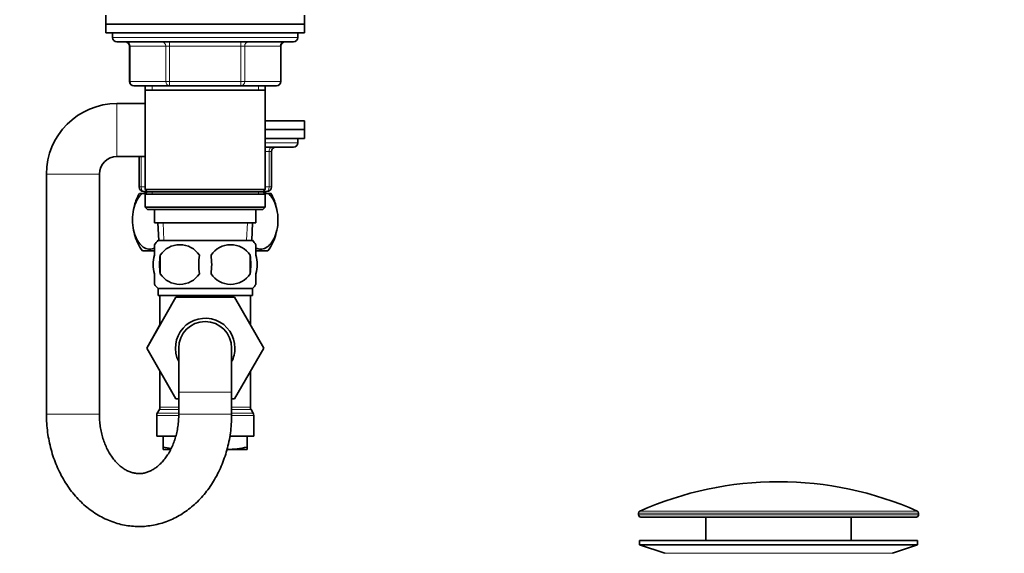
# Model space of a CAD drawing. Units: millimetres. Extents: x 0 to 1478, y 0 to 1758.
# Drawn here: x 1109 to 1332, y 1044 to 1165 of the extents above; entities that cross this region are included whole.
import ezdxf
from ezdxf import colors
from ezdxf.entities.mleader import LeaderData, LeaderLine
from ezdxf.math import Vec2, Vec3

# ---------------------------------------------------------------- set-up
doc = ezdxf.new("R2010")
doc.units = ezdxf.units.MM
doc.layers.add('DV4_Défaut', color=7, linetype='Continuous')
doc.layers.add('Défaut', color=7, linetype='Continuous')

# ---------------------------------------------------------------- blocks, each defined once
blk = doc.blocks.new('_DOT')
at = {"color": 0}
blk.add_line((0, 0), (-1, 0), dxfattribs=at)
at = {"color": 0, "const_width": 0.333}
blk.add_lwpolyline([(-0.1665, 0, 1), (0.1665, 0, 1)], format="xyb", close=True, dxfattribs=at)
blk = doc.blocks.new('SE3')
at = {"layer": 'DV4_Défaut', "color": 7, "linetype": 'Continuous', "lineweight": 35}
for p, q in [((1128.5, 1166.4), (1128.5, 1164.4)), ((1173.5, 1164.4), (1173.5, 1166.4)), ((1128.5, 1164.4), (1173.5, 1164.4)), ((1128.5, 1164.4), (1173.5, 1164.4)), ((1128.5, 1164.4), (1128.5, 1162.4)), ((1173.5, 1162.4), (1173.5, 1164.4)), ((1128.5, 1162.4), (1173.5, 1162.4)), ((1130, 1162.4), (1130, 1161.4)), ((1172, 1161.4), (1172, 1162.4)), ((1131, 1160.4), (1171, 1160.4)), ((1133.84, 1159.4), (1133.84, 1151.4)), ((1168.17, 1151.4), (1168.17, 1159.4)), ((1142.92, 1150.4), (1134.84, 1150.4)), ((1137.4, 1150.4), (1137.4, 1149.4)), ((1159.09, 1150.4), (1142.92, 1150.4)), ((1167.17, 1150.4), (1159.09, 1150.4)), ((1164.6, 1149.4), (1164.6, 1150.4)), ((1137.4, 1149.4), (1137.4, 1126.9)), ((1137.4, 1149.4), (1164.6, 1149.4)), ((1164.6, 1126.9), (1164.6, 1149.4)), ((1137.4, 1146.4), (1131, 1146.4)), ((1164.6, 1142.5), (1173.5, 1142.5)), ((1173.5, 1140.5), (1173.5, 1142.5)), ((1164.6, 1140.5), (1173.5, 1140.5)), ((1164.6, 1140.5), (1173.5, 1140.5)), ((1173.5, 1138.5), (1173.5, 1140.5)), ((1164.6, 1138.5), (1173.5, 1138.5)), ((1164.6, 1136.5), (1171, 1136.5)), ((1172, 1137.5), (1172, 1138.5)), ((1131, 1134.4), (1137.4, 1134.4)), ((1136, 1127.5), (1136, 1134.4)), ((1166, 1135.5), (1166, 1127.5)), ((1115, 1130.4), (1115, 1076)), ((1127, 1076), (1127, 1130.4)), ((1136.7, 1126), (1136.09, 1126)), ((1136.7, 1126), (1137.5, 1126)), ((1137.8, 1126.5), (1137, 1126.5)), ((1164.6, 1126.9), (1137.4, 1126.9)), ((1137.4, 1126.9), (1137.9, 1126.4)), ((1137.4, 1126.5), (1137.4, 1126)), ((1137.9, 1126.4), (1137.4, 1125.9)), ((1137.4, 1125.9), (1164.6, 1125.9)), ((1137.4, 1125.9), (1137.4, 1122.9)), ((1137.9, 1126.4), (1164.1, 1126.4)), ((1164.1, 1126.4), (1164.6, 1126.9)), ((1164.6, 1125.9), (1164.1, 1126.4)), ((1165, 1126.5), (1164.2, 1126.5)), ((1164.5, 1126), (1165.31, 1126)), ((1164.6, 1126), (1164.6, 1126.5)), ((1164.6, 1122.9), (1164.6, 1125.9)), ((1165.92, 1126), (1165.31, 1126)), ((1164.6, 1122.9), (1137.4, 1122.9)), ((1137.4, 1122.9), (1137.9, 1122.4)), ((1137.9, 1122.4), (1164.1, 1122.4)), ((1139.5, 1122.4), (1139.5, 1119.4)), ((1162.5, 1119.4), (1162.5, 1122.4)), ((1164.1, 1122.4), (1164.6, 1122.9)), ((1139.5, 1119.4), (1162.5, 1119.4)), ((1140.29, 1119.4), (1140.46, 1115.4)), ((1161.55, 1115.4), (1161.72, 1119.4)), ((1139.5, 1112.03), (1139.5, 1114.4)), ((1161.7, 1115.4), (1140.3, 1115.4)), ((1162.5, 1112.03), (1162.5, 1114.4)), ((1139.47, 1113), (1136.79, 1113)), ((1140.82, 1112.03), (1140.82, 1107.82)), ((1161.19, 1112.03), (1161.19, 1107.82)), ((1165.22, 1113), (1162.55, 1113)), ((1139.5, 1105.45), (1139.5, 1107.82)), ((1162.5, 1105.45), (1162.5, 1107.82)), ((1161.7, 1104.45), (1140.3, 1104.45)), ((1140.3, 1104.45), (1140.3, 1102.9)), ((1161.7, 1102.9), (1140.3, 1102.9)), ((1140.75, 1102.9), (1140.75, 1096.25)), ((1161.25, 1096.25), (1161.25, 1102.9)), ((1161.7, 1102.9), (1161.7, 1104.45)), ((1137.74, 1090.98), (1144.33, 1102.5)), ((1144.33, 1102.5), (1157.64, 1102.5)), ((1157.64, 1102.5), (1164.28, 1091)), ((1140.75, 1096.25), (1137.73, 1091)), ((1137.73, 1091), (1137.74, 1090.98)), ((1144.37, 1079.5), (1137.74, 1090.98)), ((1145, 1091), (1145, 1081)), ((1157, 1081), (1157, 1091)), ((1164.28, 1091), (1157.64, 1079.5)), ((1140.75, 1085.76), (1140.75, 1077.57)), ((1161.25, 1077.57), (1161.25, 1085.76)), ((1145, 1081), (1145, 1076)), ((1157, 1076), (1157, 1081)), ((1145, 1079.5), (1144.37, 1079.5)), ((1157.64, 1079.5), (1157, 1079.5)), ((1140.62, 1077.07), (1140.14, 1076.24)), ((1161.87, 1076.24), (1161.39, 1077.07)), ((1140, 1075.74), (1140, 1071)), ((1162, 1071), (1162, 1075.74)), ((1140, 1071), (1144.28, 1071)), ((1141.5, 1071), (1141.5, 1068.54)), ((1156.63, 1071), (1162, 1071)), ((1160.5, 1071), (1160.5, 1068.54)), ((1141.5, 1068), (1141.5, 1068.54)), ((1141.5, 1068), (1143.12, 1068)), ((1155.96, 1068), (1160.5, 1068)), ((1160.5, 1068.54), (1160.5, 1068)), ((1249.25, 1053.58), (1249.25, 1053.2)), ((1249.75, 1052.7), (1312.25, 1052.7)), ((1264.5, 1052.7), (1264.5, 1047.4)), ((1297.5, 1047.4), (1297.5, 1052.7)), ((1312.75, 1053.2), (1312.75, 1053.58)), ((1249.5, 1047.4), (1312.5, 1047.4)), ((1249.5, 1047.4), (1249.5, 1046.4)), ((1312.5, 1046.4), (1312.5, 1047.4)), ((1249.5, 1046.4), (1312.5, 1046.4)), ((1249.5, 1046.4), (1255.19, 1044.47)), ((1306.82, 1044.47), (1312.5, 1046.4))]:
    blk.add_line(p, q, dxfattribs=at)
at = {"layer": 'DV4_Défaut', "color": 7, "linetype": 'Continuous', "lineweight": 18}
for p, q in [((1172, 1161.4), (1130, 1161.4)), ((1133.97, 1159.4), (1133.84, 1159.4)), ((1142.06, 1159.4), (1133.97, 1159.4)), ((1133.97, 1159.4), (1133.97, 1151.4)), ((1142.92, 1159.4), (1142.06, 1159.4)), ((1142.06, 1151.4), (1142.06, 1159.4)), ((1142.92, 1159.4), (1142.92, 1160.4)), ((1159.09, 1159.4), (1142.92, 1159.4)), ((1142.92, 1159.4), (1142.92, 1151.4)), ((1159.09, 1159.4), (1159.09, 1160.4)), ((1159.09, 1159.4), (1159.95, 1159.4)), ((1159.09, 1151.4), (1159.09, 1159.4)), ((1168.04, 1159.4), (1159.95, 1159.4)), ((1159.95, 1159.4), (1159.95, 1151.4)), ((1168.04, 1159.4), (1168.17, 1159.4)), ((1168.04, 1151.4), (1168.04, 1159.4)), ((1133.97, 1151.4), (1133.84, 1151.4)), ((1133.97, 1151.4), (1142.06, 1151.4)), ((1138.95, 1150.4), (1138.95, 1149.4)), ((1142.06, 1151.4), (1142.92, 1151.4)), ((1142.92, 1151.4), (1159.09, 1151.4)), ((1142.92, 1150.4), (1142.92, 1151.4)), ((1159.09, 1151.4), (1159.95, 1151.4)), ((1159.09, 1151.4), (1159.09, 1150.4)), ((1159.95, 1151.4), (1168.04, 1151.4)), ((1163.06, 1150.4), (1163.06, 1149.4)), ((1168.04, 1151.4), (1168.17, 1151.4)), ((1131, 1134.4), (1131, 1146.4)), ((1164.6, 1137.5), (1172, 1137.5)), ((1136.5, 1134.4), (1136.5, 1127.5)), ((1165.5, 1135.5), (1164.6, 1135.5)), ((1165.5, 1135.5), (1166, 1135.5)), ((1165.5, 1127.5), (1165.5, 1135.5)), ((1127, 1130.4), (1115, 1130.4)), ((1136, 1127.5), (1136.5, 1127.5)), ((1136.5, 1127.5), (1137.4, 1127.5)), ((1164.6, 1127.5), (1165.5, 1127.5)), ((1165.5, 1127.5), (1166, 1127.5)), ((1138.95, 1126), (1138.95, 1126.5)), ((1163.06, 1126), (1163.06, 1126.5)), ((1141.62, 1115.46), (1141.45, 1119.4)), ((1160.39, 1115.46), (1160.56, 1119.4)), ((1145, 1081), (1157, 1081)), ((1140.14, 1076.24), (1145, 1076.24)), ((1140.62, 1077.07), (1145, 1077.07)), ((1140.75, 1077.57), (1145, 1077.57)), ((1157, 1077.57), (1161.25, 1077.57)), ((1157, 1077.07), (1161.39, 1077.07)), ((1157, 1076.24), (1161.87, 1076.24)), ((1127, 1076), (1115, 1076)), ((1140, 1075.74), (1144.96, 1075.74)), ((1145, 1076), (1157, 1076)), ((1157, 1075.74), (1162, 1075.74)), ((1249.55, 1054.04), (1312.46, 1054.04)), ((1249.25, 1053.58), (1312.75, 1053.58)), ((1249.25, 1053.2), (1312.75, 1053.2)), ((1255.19, 1044.47), (1306.82, 1044.47))]:
    blk.add_line(p, q, dxfattribs=at)
at = {"layer": 'DV4_Défaut', "color": 7, "linetype": 'Continuous', "lineweight": 35}
for centre, radius, start, end in [((1131, 1161.4), 1, 180, 270), ((1171, 1161.4), 1, 270, 0), ((1132.84, 1159.4), 1, 0, 90), ((1169.17, 1159.4), 1, 90, 180), ((1134.84, 1151.4), 1, 180, 270), ((1167.17, 1151.4), 1, 270, 0), ((1131, 1130.4), 16, 90, 180), ((1167, 1135.5), 1, 90, 180), ((1171, 1137.5), 1, 270, 0), ((1131, 1130.4), 4, 90, 180), ((1137, 1127.5), 1, 180, 270), ((1165, 1127.5), 1, 270, 0), ((1146.5, 1120.05), 12, 150.2345, 164.098), ((1155.5, 1120.05), 12, 15.8575, 29.7655), ((1146.5, 1120.05), 12, 196.0243, 215.936), ((1155.5, 1120.05), 12, 324.064, 343.7999), ((1146.13, 1109.93), 8, 136.7732, 146.3946), ((1145.25, 1109.12), 5.3, 33.2101, 146.7899), ((1156.75, 1109.12), 5.3, 33.2101, 146.7899), ((1155.88, 1109.93), 8, 34.0321, 43.2268), ((1153.75, 1109.93), 13.11, 170.7761, 189.2239), ((1163.99, 1109.93), 14.45, 171.6401, 188.3599), ((1138.02, 1109.93), 14.45, 351.6401, 8.3599), ((1146.34, 1109.93), 15, 351.9484, 8.0516), ((1145.25, 1110.73), 5.3, 213.2101, 326.7899), ((1156.75, 1110.73), 5.3, 213.2101, 326.7899), ((1146.13, 1109.93), 8, 214.0321, 223.2268), ((1155.88, 1109.93), 8, 316.7732, 326.3946), ((1151, 1091), 6.75, 0, 207.266), ((1151, 1091), 6, 0, 180), ((1151, 1091), 6.75, 332.734, 0), ((1141, 1075.74), 1, 150, 180), ((1139.75, 1077.57), 1, 330, 360), ((1162.25, 1077.57), 1, 180, 210), ((1161, 1075.74), 1, 0, 30), ((1146.42, 1090.83), 22.82, 257.5642, 262.0896), ((1155.59, 1090.83), 22.82, 270.8839, 282.4358), ((1281, 983.18), 77.52, 90, 113.9367), ((1281, 983.18), 77.52, 66.0633, 90), ((1249.75, 1053.58), 0.5, 113.9367, 180), ((1312.25, 1053.58), 0.5, 0, 66.0633), ((1249.75, 1053.2), 0.5, 180, 270), ((1312.25, 1053.2), 0.5, 270, 0)]:
    blk.add_arc(centre, radius, start, end, dxfattribs=at)
at = {"layer": 'DV4_Défaut', "color": 7, "linetype": 'Continuous', "lineweight": 18}
for centre, major_axis, ratio, start_param, end_param in [((1133.11, 1159.4), (0, 1), 0.866025, 4.712389, 6.283185), ((1141.19, 1159.4), (0, 1), 0.866025, 4.712389, 6.283185), ((1160.82, 1159.4), (0, -1), 0.866025, 3.141593, 4.712389), ((1168.9, 1159.4), (0, -1), 0.866025, 3.141593, 4.712389), ((1134.84, 1151.4), (0, -1), 0.866025, 4.712389, 6.283185), ((1142.92, 1151.4), (0, -1), 0.866025, 4.712389, 6.283185), ((1159.09, 1151.4), (0, 1), 0.866025, 3.141593, 4.712389), ((1167.17, 1151.4), (0, 1), 0.866025, 3.141593, 4.712389), ((1166, 1135.5), (0, 1), 0.5, 0, 1.570796), ((1137, 1127.5), (0, 1), 0.5, 1.570796, 3.141593), ((1165, 1127.5), (0, -1), 0.5, 0, 1.570796), ((1151, 1091), (0, -12.25), 0.836735, 3.381211, 3.49333), ((1151, 1091), (0, -12.25), 0.836735, 2.789855, 2.901974)]:
    blk.add_ellipse(centre, major_axis=major_axis, ratio=ratio, start_param=start_param, end_param=end_param, dxfattribs=at)
at = {"layer": 'DV4_Défaut', "color": 7, "linetype": 'Continuous', "lineweight": 35}
for points, knots in [([(1139.51, 1113.65), (1139.16, 1113.49), (1138.8, 1113.41), (1138.03, 1113.42), (1137.64, 1113.52), (1136.86, 1113.92), (1136.49, 1114.23), (1135.47, 1115.46), (1134.9, 1116.75), (1134.53, 1119.03), (1134.48, 1119.85), (1134.57, 1121.45), (1134.7, 1122.22), (1135.29, 1124.35), (1135.95, 1125.39), (1136.7, 1126)], [0, 0, 0, 0, 0.100567, 0.100567, 0.212996, 0.212996, 0.325426, 0.325426, 0.550284, 0.550284, 0.662713, 0.662713, 0.775142, 0.775142, 1, 1, 1, 1]), ([(1165.31, 1126), (1166.06, 1125.39), (1166.71, 1124.36), (1167.31, 1122.24), (1167.44, 1121.48), (1167.53, 1119.87), (1167.48, 1119.06), (1167.12, 1116.76), (1166.55, 1115.47), (1165.18, 1113.82), (1164.37, 1113.42), (1163.21, 1113.41), (1162.85, 1113.49), (1162.5, 1113.65)], [0, 0, 0, 0, 0.224908, 0.224908, 0.337361, 0.337361, 0.449815, 0.449815, 0.674723, 0.674723, 0.89963, 0.89963, 1, 1, 1, 1]), ([(1139.5, 1107.82), (1139.3, 1108.5), (1139.2, 1109.21), (1139.2, 1110.65), (1139.3, 1111.34), (1139.5, 1112.03)], [0, 0, 0, 0, 0.5, 0.5, 1, 1, 1, 1]), ([(1162.5, 1107.82), (1162.71, 1108.5), (1162.81, 1109.21), (1162.81, 1110.65), (1162.71, 1111.34), (1162.5, 1112.03)], [0, 0, 0, 0, 0.5, 0.5, 1, 1, 1, 1]), ([(1115, 1076), (1115.01, 1075.59), (1115.02, 1074.62), (1115.14, 1072.87), (1115.4, 1070.9), (1115.8, 1068.95), (1116.31, 1067.04), (1116.95, 1065.18), (1117.71, 1063.38), (1118.59, 1061.67), (1119.58, 1060.03), (1120.68, 1058.5), (1121.87, 1057.08), (1123.16, 1055.78), (1124.53, 1054.6), (1125.97, 1053.57), (1127.48, 1052.68), (1129.04, 1051.94), (1130.64, 1051.35), (1132.26, 1050.92), (1133.9, 1050.64), (1135.56, 1050.52), (1137.21, 1050.56), (1138.84, 1050.75), (1140.46, 1051.09), (1142.05, 1051.58), (1143.59, 1052.21), (1145.09, 1052.99), (1146.54, 1053.91), (1147.93, 1054.97), (1149.24, 1056.15), (1150.47, 1057.46), (1151.62, 1058.88), (1152.67, 1060.41), (1153.62, 1062.04), (1154.46, 1063.75), (1155.19, 1065.54), (1155.81, 1067.4), (1156.3, 1069.31), (1156.66, 1071.26), (1156.9, 1073.23), (1157, 1074.86), (1157, 1075.72), (1157, 1076)], [0, 0, 0, 0, 0.014413, 0.040016, 0.06564, 0.091284, 0.116947, 0.142628, 0.168318, 0.194004, 0.21967, 0.24529, 0.270836, 0.296275, 0.321575, 0.346705, 0.371644, 0.396381, 0.420915, 0.445261, 0.469445, 0.493503, 0.517479, 0.541415, 0.565351, 0.589332, 0.613404, 0.637604, 0.66196, 0.68649, 0.711201, 0.736086, 0.761131, 0.786316, 0.811614, 0.837001, 0.862454, 0.887952, 0.913482, 0.939033, 0.964598, 0.990176, 1, 1, 1, 1]), ([(1145, 1076), (1145, 1075.75), (1144.99, 1075.09), (1144.91, 1073.89), (1144.7, 1072.51), (1144.4, 1071.17), (1144, 1069.89), (1143.52, 1068.68), (1142.96, 1067.56), (1142.33, 1066.53), (1141.65, 1065.62), (1140.93, 1064.82), (1140.17, 1064.14), (1139.4, 1063.58), (1138.6, 1063.13), (1137.79, 1062.81), (1136.96, 1062.6), (1136.09, 1062.52), (1135.23, 1062.57), (1134.38, 1062.76), (1133.57, 1063.06), (1132.76, 1063.48), (1131.96, 1064.04), (1131.16, 1064.74), (1130.41, 1065.56), (1129.71, 1066.49), (1129.07, 1067.52), (1128.5, 1068.65), (1128.02, 1069.87), (1127.62, 1071.16), (1127.31, 1072.5), (1127.11, 1073.88), (1127.02, 1075.09), (1127.01, 1075.75), (1127, 1076)], [0, 0, 0, 0, 0.015189, 0.0462, 0.077189, 0.10813, 0.139016, 0.169849, 0.200647, 0.231441, 0.262283, 0.293266, 0.324535, 0.356296, 0.388841, 0.422561, 0.457945, 0.495447, 0.534996, 0.570766, 0.604507, 0.636668, 0.670777, 0.703636, 0.735663, 0.767188, 0.798428, 0.82952, 0.86055, 0.891561, 0.922574, 0.953599, 0.984636, 1, 1, 1, 1])]:
    blk.add_open_spline(points, degree=3, knots=knots, dxfattribs=at)

msp = doc.modelspace()

# ---------------------------------------------------------------- block references
at = {"layer": 'Défaut'}
msp.add_blockref('SE3', (0, 0), dxfattribs=at)

# ---------------------------------------------------------------- leaders
at = {"layer": 'Défaut', "color": 7, "linetype": 'Continuous', "lineweight": 18}
ml = msp.add_multileader_mtext('Standard', dxfattribs=at)
ml.set_content('{\\pxsm0.9;\\fSolid Edge ISO|b1||i0||c0|p34;\\W1.;09/03/2020\\P}', color=256)
ml.set_leader_properties()
ml.set_arrow_properties(name='DOT')
ml.build(insert=Vec2(0, 0))
ml.multileader.update_dxf_attribs({"leader_type": 0, "dogleg_length": 0, "arrow_head_size": 12})
ctx = ml.context
ctx.base_point, ctx.char_height, ctx.arrow_head_size, ctx.landing_gap_size = Vec3(1390.41, 1750.71), 12, 12, 4.2
notes = []
notes.append((ctx, [(0, (0, 0, 0), (0, 0), (1, 0), 1, [])]))
ctx.mtext.insert = Vec3(1392.41, 1756.83)
for ctx, leaders in notes:
    for number, flags, end, landing, length, lines in leaders:
        leader = LeaderData()
        leader.index, (leader.has_last_leader_line, leader.has_dogleg_vector, leader.attachment_direction) = number, flags
        leader.last_leader_point, leader.dogleg_vector, leader.dogleg_length = Vec3(end), Vec3(landing), length
        for number, points, colour, breaks in lines:
            line = LeaderLine()
            line.index, line.vertices, line.color, line.breaks = number, Vec3.list(points), colors.encode_raw_color(colour), breaks
            leader.lines.append(line)
        ctx.leaders.append(leader)

doc.saveas('drawing.dxf')
